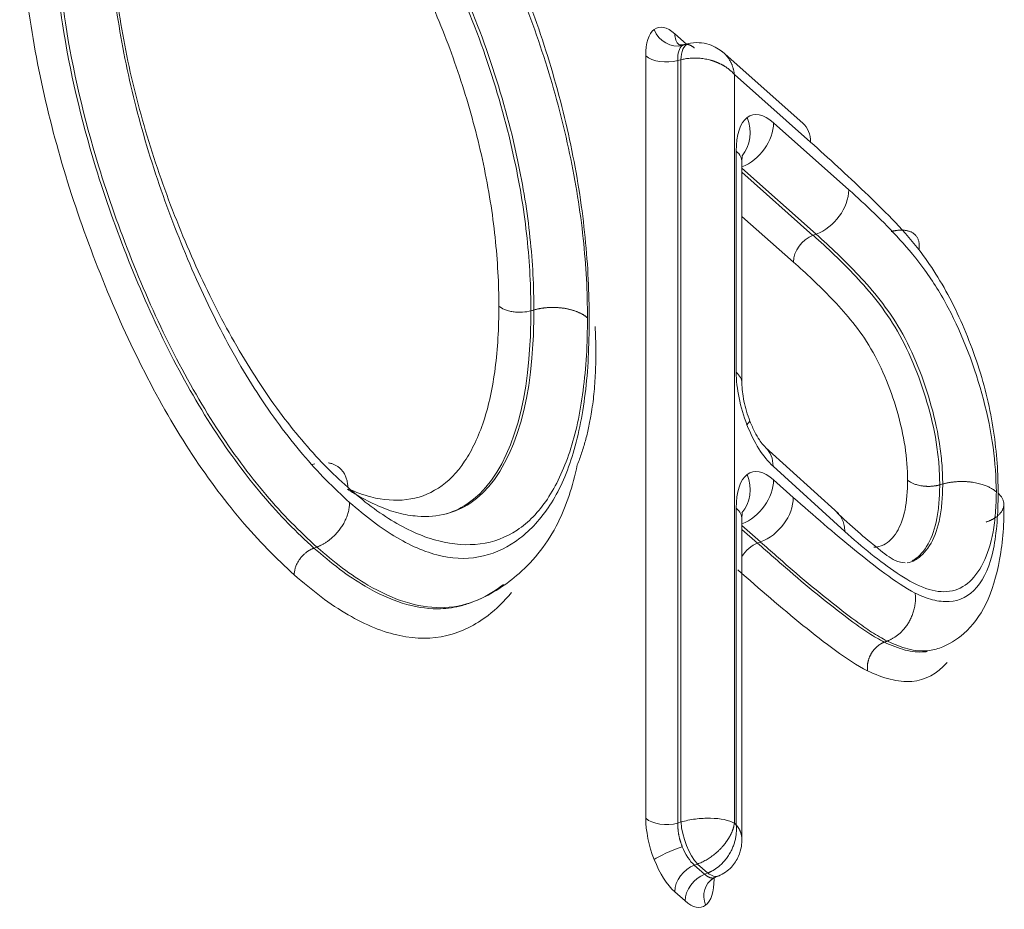
# Model space of a CAD drawing. Units: millimetres. Extents: x 6 to 415, y 5 to 292.
# Drawn here: x 379 to 381, y 250 to 251 of the extents above; entities that cross this region are included whole.
import ezdxf

# ---------------------------------------------------------------- set-up
doc = ezdxf.new("R2010")
doc.units = ezdxf.units.MM
doc.layers.add('1', color=7, linetype='Continuous', true_color=0xffffff)

msp = doc.modelspace()

# ---------------------------------------------------------------- linework, layer by layer
at = {"layer": '1', "color": 155, "linetype": 'Continuous', "lineweight": 13}
for p, q in [((380.1458, 251.0028), (380.1638, 250.9869)), ((380.1674, 250.9877), (380.1589, 250.9857)), ((380.1009, 249.7873), (380.1009, 250.9688)), ((380.3442, 250.8643), (380.2193, 250.9753)), ((380.1554, 250.9626), (380.1506, 250.9615)), ((380.1506, 250.9615), (380.1506, 249.78)), ((380.1555, 249.7816), (380.1555, 250.9626)), ((380.3563, 250.8348), (380.2382, 250.9397)), ((380.2382, 250.9397), (380.2382, 249.7798)), ((380.2988, 250.8649), (380.4154, 250.7613)), ((380.241, 250.4785), (380.241, 250.8212)), ((380.2499, 250.8044), (380.2501, 250.814)), ((380.2499, 250.4614), (380.2499, 250.804)), ((380.3648, 250.6924), (380.2499, 250.7944)), ((380.2499, 250.7882), (380.3599, 250.6905)), ((380.3296, 250.6492), (380.2499, 250.72)), ((380.36, 250.6906), (380.3647, 250.6923)), ((380.2577, 250.3969), (380.2623, 250.4024)), ((380.3993, 250.2594), (380.2865, 250.3619)), ((380.4091, 250.2318), (380.2981, 250.3328)), ((380.2988, 250.3117), (380.3294, 250.2845)), ((380.5609, 250.3053), (380.5563, 250.304)), ((380.241, 249.7773), (380.241, 250.268)), ((380.2499, 250.2512), (380.2501, 250.2608)), ((380.2499, 249.749), (380.2499, 250.2508)), ((380.2788, 250.2155), (380.2499, 250.2412)), ((380.2499, 250.235), (380.2739, 250.2137)), ((379.587, 250.206), (379.5915, 250.2076)), ((380.274, 250.2137), (380.2787, 250.2155)), ((380.1506, 249.78), (380.1555, 249.7816)), ((380.2382, 249.7798), (380.241, 249.7773)), ((380.1812, 249.7165), (380.1762, 249.7149)), ((380.1968, 249.7026), (380.1812, 249.7165)), ((380.1761, 249.7148), (380.1921, 249.7006)), ((380.1922, 249.7007), (380.1969, 249.7026)), ((380.2055, 249.6945), (380.2068, 249.6933)), ((380.2067, 249.695), (380.2138, 249.698)), ((380.2068, 249.6951), (380.2068, 249.6933)), ((380.1618, 249.6593), (380.1458, 249.6735))]:
    msp.add_line(p, q, dxfattribs=at)
for centre, major_axis, ratio, start_param, end_param in [((380.146, 250.9286), (-0.0268, 0.0836), 0.434171, 5.650307, 6.434335), ((380.146, 250.9286), (-0.0268, 0.0836), 0.434171, 0.15115, 0.935179), ((380.1462, 251.0197), (-0.0226, 0.0299), 0.889936, 1.267787, 2.764602), ((380.178, 251.0131), (0.0249, 0.028), 0.725512, 2.456788, 3.120712), ((380.1787, 250.939), (0.0113, -0.0487), 0.424058, 3.219289, 4.11191), ((380.133, 250.9791), (0.0375, 0), 0.533047, 3.682012, 5.200449), ((380.299, 250.7694), (-0.0344, 0.1074), 0.434171, 5.650307, 6.434335), ((380.299, 250.7694), (-0.0344, 0.1074), 0.434171, 0.15115, 0.935179), ((380.2452, 250.8477), (-0.0415, -0.0467), 0.725512, 0.973797, 2.456788), ((380.2043, 250.8562), (-0.0377, 0.0499), 0.889936, 3.340331, 4.409379), ((380.3027, 250.8176), (-0.0415, -0.0468), 0.725003, 2.455972, 3.14077), ((380.1874, 250.804), (-0.0625, 0), 0.533047, 3.141583, 3.682012), ((380.3618, 250.7441), (0.0416, 0.0466), 0.724207, 4.083666, 5.600008), ((380.3618, 250.6595), (0.025, 0.028), 0.726505, 0.943149, 2.458872), ((380.1874, 250.4614), (0.0625, 0), 0.533047, 0.011996, 0.54042), ((380.299, 250.4273), (-0.0342, 0.1072), 0.436437, 0.939071, 1.716824), ((380.299, 250.4273), (-0.0342, 0.1072), 0.436437, 1.716824, 2.494577), ((380.2445, 250.3156), (0.042, 0.0462), 0.718746, 5.606649, 6.274057), ((380.299, 250.2162), (-0.0344, 0.1074), 0.434171, 5.650307, 6.434335), ((380.299, 250.2162), (-0.0344, 0.1074), 0.434171, 0.15115, 0.935179), ((380.2043, 250.303), (-0.0377, 0.0499), 0.889936, 3.335787, 4.409379), ((380.2452, 250.2945), (-0.0415, -0.0467), 0.725512, 0.973797, 2.456788), ((380.2758, 250.2673), (-0.0415, -0.0467), 0.725512, 0.940448, 2.456789), ((380.1874, 250.2508), (0.0625, 0), 0.533047, 6.283176, 6.823605), ((380.2758, 250.1826), (0.0249, 0.028), 0.725512, 0.941833, 1.822458), ((380.133, 249.7976), (-0.0375, 0), 0.533047, 0.54042, 2.058856), ((380.146, 249.7475), (-0.0266, 0.0834), 0.436446, 0.939119, 1.723148), ((380.179, 249.7581), (0.0158, -0.0474), 0.368339, 4.075422, 5.643182), ((380.1462, 249.7336), (-0.0349, -0.0138), 0.136093, 4.331444, 5.82826), ((380.146, 249.7475), (-0.0266, 0.0834), 0.436446, 1.723148, 2.507176), ((380.178, 249.6838), (0.0249, 0.028), 0.725512, 0.941845, 2.456788), ((380.194, 249.6696), (-0.0249, -0.028), 0.725512, 4.083437, 5.598381), ((380.1947, 249.7442), (0.0191, -0.0462), 0.444176, 5.615086, 6.286387), ((380.2258, 249.663), (0.0226, -0.0299), 0.889936, 3.046797, 4.409379), ((380.1617, 249.7335), (-0.0268, 0.0836), 0.434171, 3.292743, 4.076771), ((380.1617, 249.7335), (-0.0268, 0.0836), 0.434171, 2.508714, 3.292743)]:
    msp.add_ellipse(centre, major_axis=major_axis, ratio=ratio, start_param=start_param, end_param=end_param, dxfattribs=at)
for points, knots in [([(380.0134, 250.5599), (380.0131, 250.5806), (380.0128, 250.6012), (380.0109, 250.6434), (380.0092, 250.665), (380.0026, 250.7309), (379.9958, 250.7765), (379.9772, 250.8674), (379.9657, 250.9131), (379.9377, 251.0051), (379.9215, 251.0504), (379.8692, 251.1819), (379.8274, 251.2658), (379.7577, 251.3717), (379.734, 251.4034), (379.6977, 251.446), (379.6854, 251.4593), (379.6607, 251.4842), (379.6483, 251.4958), (379.6358, 251.5073)], [0, 0, 0, 0, 0.0625, 0.0625, 0.125, 0.125, 0.25, 0.25, 0.375, 0.375, 0.5, 0.5, 0.75, 0.75, 0.875, 0.875, 0.9375, 0.9375, 1, 1, 1, 1]), ([(379.6394, 251.4832), (379.6515, 251.4723), (379.6635, 251.4611), (379.6874, 251.436), (379.6992, 251.4227), (379.7347, 251.3804), (379.7578, 251.3483), (379.8021, 251.28), (379.8236, 251.2429), (379.8644, 251.1651), (379.8835, 251.1246), (379.9184, 251.04), (379.9344, 250.9955), (379.962, 250.9064), (379.9736, 250.8619), (379.9924, 250.773), (379.9995, 250.7283), (380.0062, 250.6646), (380.0078, 250.6437), (380.0102, 250.6026), (380.0105, 250.5826), (380.0106, 250.5627)], [0, 0, 0, 0, 0.0625, 0.0625, 0.125, 0.125, 0.25, 0.25, 0.375, 0.375, 0.5, 0.5, 0.625, 0.625, 0.75, 0.75, 0.875, 0.875, 0.9375, 0.9375, 1, 1, 1, 1]), ([(379.5842, 251.4125), (379.5842, 251.4125), (379.5951, 251.4025), (379.6279, 251.3715), (379.6709, 251.3196), (379.7226, 251.2444), (379.7616, 251.1771), (379.8342, 251.0322), (379.8903, 250.8661), (379.913, 250.725), (379.919, 250.6667), (379.9223, 250.6282), (379.9229, 250.5917), (379.9231, 250.5737), (379.9231, 250.5737)], [0, 0, 0, 0, 0.000022, 0.062519, 0.187514, 0.250011, 0.375005, 0.437502, 0.749988, 0.874983, 0.874983, 0.93748, 0.999977, 1, 1, 1, 1]), ([(379.9277, 250.575), (379.9277, 250.575), (379.9275, 250.593), (379.927, 250.6295), (379.9236, 250.668), (379.9176, 250.7264), (379.8949, 250.8675), (379.8388, 251.0338), (379.7662, 251.1786), (379.7272, 251.246), (379.6754, 251.3212), (379.6324, 251.3732), (379.5995, 251.4042), (379.5887, 251.4141), (379.5886, 251.4141)], [0, 0, 0, 0, 0.000027, 0.062524, 0.125021, 0.125021, 0.250014, 0.562498, 0.624995, 0.749988, 0.812485, 0.937478, 0.999975, 1, 1, 1, 1]), ([(379.8733, 250.581), (379.8732, 250.5982), (379.873, 250.6156), (379.8709, 250.6512), (379.8695, 250.6692), (379.8637, 250.7241), (379.8577, 250.762), (379.8412, 250.8393), (379.8311, 250.8777), (379.8072, 250.9539), (379.7934, 250.9922), (379.7628, 251.0654), (379.7463, 251.0999), (379.7115, 251.1657), (379.6933, 251.1971), (379.6547, 251.2562), (379.635, 251.2835), (379.6049, 251.3193), (379.5948, 251.3307), (379.5744, 251.3521), (379.564, 251.3616), (379.5537, 251.3711)], [0, 0, 0, 0, 0.0625, 0.0625, 0.125, 0.125, 0.25, 0.25, 0.375, 0.375, 0.5, 0.5, 0.625, 0.625, 0.75, 0.75, 0.875, 0.875, 0.9375, 0.9375, 1, 1, 1, 1]), ([(379.5565, 250.1645), (379.5426, 250.1774), (379.5287, 250.1904), (379.5011, 250.2185), (379.4874, 250.2337), (379.4467, 250.282), (379.4195, 250.3184), (379.3681, 250.398), (379.3437, 250.4409), (379.2974, 250.5329), (379.2759, 250.5813), (379.2365, 250.6801), (379.2183, 250.7314), (379.1868, 250.8345), (379.1736, 250.886), (379.1521, 250.9891), (379.1441, 251.0405), (379.1363, 251.1152), (379.1343, 251.1396), (379.132, 251.1873), (379.1316, 251.2105), (379.1313, 251.2337)], [0, 0, 0, 0, 0.0625, 0.0625, 0.125, 0.125, 0.25, 0.25, 0.375, 0.375, 0.5, 0.5, 0.625, 0.625, 0.75, 0.75, 0.875, 0.875, 0.9375, 0.9375, 1, 1, 1, 1]), ([(379.181, 251.2265), (379.1813, 251.2044), (379.182, 251.1602), (379.1876, 251.0905), (379.2029, 250.9708), (379.238, 250.8205), (379.2984, 250.6503), (379.3598, 250.5119), (379.4304, 250.3874), (379.4946, 250.3012), (379.5472, 250.2429), (379.5737, 250.2183), (379.5869, 250.206)], [0, 0, 0, 0, 0.062462, 0.124967, 0.187472, 0.374987, 0.499997, 0.625007, 0.750017, 0.875027, 0.937532, 1, 1, 1, 1]), ([(379.5914, 250.2076), (379.5782, 250.22), (379.5516, 250.2446), (379.4991, 250.3028), (379.435, 250.389), (379.3644, 250.5134), (379.303, 250.6518), (379.2426, 250.8219), (379.2075, 250.9722), (379.1922, 251.0919), (379.1866, 251.1616), (379.186, 251.2057), (379.1856, 251.2279)], [0, 0, 0, 0, 0.062464, 0.12497, 0.249981, 0.374993, 0.500004, 0.625016, 0.812533, 0.875039, 0.937545, 1, 1, 1, 1]), ([(379.2685, 251.2159), (379.2688, 251.1954), (379.2691, 251.1749), (379.2711, 251.133), (379.2729, 251.1115), (379.2797, 251.0458), (379.2866, 251.0011), (379.3053, 250.9112), (379.317, 250.8658), (379.3449, 250.7743), (379.3607, 250.73), (379.3953, 250.6433), (379.4142, 250.6007), (379.4548, 250.5197), (379.4763, 250.482), (379.5214, 250.4121), (379.5454, 250.3801), (379.5813, 250.3375), (379.5934, 250.3241), (379.6177, 250.2995), (379.63, 250.2881), (379.6422, 250.2767)], [0, 0, 0, 0, 0.0625, 0.0625, 0.125, 0.125, 0.25, 0.25, 0.375, 0.375, 0.5, 0.5, 0.625, 0.625, 0.75, 0.75, 0.875, 0.875, 0.9375, 0.9375, 1, 1, 1, 1]), ([(379.6393, 250.3002), (379.6273, 250.3112), (379.6153, 250.3223), (379.5915, 250.3467), (379.5797, 250.3598), (379.5448, 250.4012), (379.5221, 250.4317), (379.4778, 250.4998), (379.4564, 250.5369), (379.4167, 250.6143), (379.3982, 250.655), (379.3635, 250.7398), (379.3475, 250.7838), (379.32, 250.8716), (379.3084, 250.9158), (379.2895, 251.0047), (379.2826, 251.0484), (379.2758, 251.1116), (379.2741, 251.1324), (379.272, 251.1732), (379.2717, 251.1932), (379.2714, 251.2132)], [0, 0, 0, 0, 0.0625, 0.0625, 0.125, 0.125, 0.25, 0.25, 0.375, 0.375, 0.5, 0.5, 0.625, 0.625, 0.75, 0.75, 0.875, 0.875, 0.9375, 0.9375, 1, 1, 1, 1]), ([(380.1612, 250.9862), (380.1576, 250.9859), (380.1539, 250.9855), (380.1519, 250.9862), (380.1525, 250.9855), (380.1531, 250.9851)], [0, 0, 0, 0, 0.508052, 0.755672, 1, 1, 1, 1]), ([(380.1763, 250.9809), (380.176, 250.9811), (380.1753, 250.9817), (380.1744, 250.9824), (380.1734, 250.9831), (380.1724, 250.9837), (380.1715, 250.9842), (380.1706, 250.9847), (380.1696, 250.9851), (380.1687, 250.9855), (380.1678, 250.9858), (380.167, 250.9861), (380.1661, 250.9863), (380.1653, 250.9864), (380.1645, 250.9865), (380.1637, 250.9865), (380.1629, 250.9865), (380.1621, 250.9864), (380.1614, 250.9863), (380.1607, 250.9861), (380.16, 250.9859), (380.1593, 250.9856), (380.1587, 250.9853), (380.158, 250.9849), (380.1576, 250.9846), (380.1574, 250.9845)], [0, 0, 0, 0, 0.04586, 0.091499, 0.136917, 0.182116, 0.227096, 0.271857, 0.3164, 0.360726, 0.404835, 0.448728, 0.492406, 0.535869, 0.579119, 0.622155, 0.664978, 0.707589, 0.74999, 0.79218, 0.83416, 0.875932, 0.917495, 0.958851, 1, 1, 1, 1]), ([(380.2206, 250.9741), (380.2177, 250.9766), (380.2109, 250.9813), (380.1985, 250.9871), (380.1828, 250.9899), (380.1718, 250.9887), (380.1658, 250.9872)], [0, 0, 0, 0, 0.197978, 0.425212, 0.693675, 1, 1, 1, 1]), ([(380.2382, 250.9397), (380.2378, 250.9401), (380.2372, 250.9409), (380.2362, 250.942), (380.2351, 250.9431), (380.234, 250.9442), (380.2329, 250.9452), (380.2318, 250.9462), (380.2307, 250.9471), (380.2295, 250.9481), (380.2283, 250.949), (380.2272, 250.9498), (380.226, 250.9507), (380.2248, 250.9515), (380.2236, 250.9522), (380.2224, 250.953), (380.2212, 250.9537), (380.22, 250.9544), (380.2188, 250.955), (380.2176, 250.9556), (380.2164, 250.9562), (380.2153, 250.9568), (380.2141, 250.9573), (380.2129, 250.9578), (380.2118, 250.9583), (380.2107, 250.9588), (380.2096, 250.9592), (380.2085, 250.9596), (380.2074, 250.96), (380.2064, 250.9604), (380.2053, 250.9607), (380.2043, 250.961), (380.2033, 250.9614), (380.2023, 250.9616), (380.2004, 250.9622), (380.1974, 250.963), (380.1933, 250.9638), (380.1892, 250.9644), (380.1852, 250.9649), (380.1812, 250.9652), (380.1772, 250.9653), (380.1733, 250.9652), (380.1695, 250.965), (380.1658, 250.9646), (380.1622, 250.9641), (380.1587, 250.9634), (380.1565, 250.9629), (380.1554, 250.9626)], [0, 0, 0, 0, 0.02004, 0.039779, 0.059219, 0.078359, 0.097199, 0.115739, 0.13398, 0.151921, 0.169561, 0.186903, 0.203944, 0.220686, 0.237128, 0.25327, 0.269113, 0.284656, 0.299899, 0.314843, 0.329488, 0.343833, 0.357878, 0.371624, 0.385071, 0.398219, 0.411067, 0.423616, 0.435866, 0.447816, 0.459468, 0.470821, 0.481874, 0.492629, 0.503086, 0.546965, 0.59038, 0.633334, 0.675833, 0.71788, 0.75948, 0.80064, 0.841362, 0.881654, 0.921521, 0.960967, 1, 1, 1, 1]), ([(380.5239, 250.6684), (380.4966, 250.7032), (380.4684, 250.7304), (380.4124, 250.7842), (380.3843, 250.8098), (380.3563, 250.8348)], [0, 0, 0, 0, 0.5, 0.5, 1, 1, 1, 1]), ([(380.4154, 250.7613), (380.4419, 250.7376), (380.4684, 250.7126), (380.5078, 250.6693), (380.5207, 250.6538), (380.5458, 250.6191), (380.5581, 250.5996), (380.5922, 250.5351), (380.6108, 250.4857), (380.6304, 250.4114), (380.6356, 250.3862), (380.6422, 250.3383), (380.6433, 250.3155), (380.6439, 250.293)], [0, 0, 0, 0, 0.25, 0.25, 0.375, 0.375, 0.5, 0.5, 0.75, 0.75, 0.875, 0.875, 1, 1, 1, 1]), ([(380.5609, 250.3053), (380.5609, 250.3053), (380.5607, 250.3147), (380.5602, 250.3334), (380.5559, 250.3736), (380.5444, 250.4261), (380.5235, 250.4883), (380.4961, 250.5456), (380.464, 250.5917), (380.4201, 250.6415), (380.3867, 250.6725), (380.3646, 250.6923)], [0, 0, 0, 0, 0.000184, 0.062673, 0.125162, 0.250141, 0.375119, 0.500097, 0.625075, 0.750053, 1, 1, 1, 1]), ([(380.481, 250.6964), (380.4815, 250.6965), (380.4824, 250.6968), (380.4839, 250.6971), (380.4855, 250.6975), (380.4871, 250.6978), (380.4888, 250.6981), (380.4905, 250.6983), (380.4923, 250.6985), (380.4941, 250.6986), (380.496, 250.6987), (380.498, 250.6987), (380.4999, 250.6986), (380.5019, 250.6984), (380.5039, 250.6982), (380.5059, 250.6978), (380.5079, 250.6972), (380.5099, 250.6966), (380.5118, 250.6958), (380.5136, 250.6948), (380.5153, 250.6937), (380.517, 250.6924), (380.5185, 250.691), (380.5199, 250.6894), (380.5211, 250.6876), (380.5222, 250.6857), (380.5231, 250.6836), (380.5237, 250.6814), (380.5242, 250.679), (380.5245, 250.6765), (380.5245, 250.6739), (380.5243, 250.6712), (380.5241, 250.6694), (380.5239, 250.6684)], [0, 0, 0, 0, 0.017434, 0.035856, 0.055289, 0.075753, 0.097268, 0.119852, 0.143522, 0.168294, 0.194178, 0.221185, 0.249318, 0.278579, 0.308963, 0.340459, 0.373051, 0.406714, 0.441419, 0.477124, 0.513783, 0.551338, 0.589727, 0.628874, 0.6687, 0.709115, 0.750024, 0.791327, 0.832919, 0.874692, 0.916535, 0.958341, 1, 1, 1, 1]), ([(380.3601, 250.6906), (380.3822, 250.6709), (380.4156, 250.6399), (380.4595, 250.59), (380.4915, 250.544), (380.5189, 250.4867), (380.5398, 250.4246), (380.5513, 250.3722), (380.5556, 250.3321), (380.556, 250.3133), (380.5563, 250.304), (380.5563, 250.304)], [0, 0, 0, 0, 0.24996, 0.37494, 0.49992, 0.6249, 0.74988, 0.874859, 0.937349, 0.999839, 1, 1, 1, 1]), ([(380.6467, 250.2909), (380.6465, 250.3063), (380.6462, 250.3217), (380.6439, 250.3538), (380.6421, 250.3702), (380.6347, 250.4209), (380.6265, 250.4555), (380.6038, 250.5241), (380.5902, 250.5572), (380.5671, 250.6026), (380.5588, 250.6171), (380.5417, 250.6442), (380.5329, 250.6564), (380.5239, 250.6684)], [0, 0, 0, 0, 0.125, 0.125, 0.25, 0.25, 0.5, 0.5, 0.75, 0.75, 0.875, 0.875, 1, 1, 1, 1]), ([(380.5065, 250.3113), (380.5061, 250.3281), (380.5052, 250.3453), (380.4997, 250.3812), (380.4955, 250.3996), (380.4795, 250.455), (380.4645, 250.4911), (380.4283, 250.5499), (380.4085, 250.572), (380.3691, 250.6133), (380.3493, 250.6316), (380.3296, 250.6492)], [0, 0, 0, 0, 0.125, 0.125, 0.25, 0.25, 0.5, 0.5, 0.75, 0.75, 1, 1, 1, 1]), ([(379.6406, 250.2979), (379.6522, 250.2926), (379.6637, 250.2883), (379.6943, 250.2802), (379.7129, 250.279), (379.748, 250.2832), (379.7645, 250.2892), (379.795, 250.3088), (379.8086, 250.3229), (379.8321, 250.358), (379.8419, 250.3789), (379.858, 250.4274), (379.8639, 250.4551), (379.8696, 250.4998), (379.871, 250.5153), (379.873, 250.5472), (379.8732, 250.5641), (379.8733, 250.581)], [0, 0, 0, 0, 0.088579, 0.088579, 0.240483, 0.240483, 0.392386, 0.392386, 0.54429, 0.54429, 0.696193, 0.696193, 0.848097, 0.848097, 0.924048, 0.924048, 1, 1, 1, 1]), ([(379.9231, 250.5737), (379.9231, 250.5736), (379.9229, 250.5558), (379.9201, 250.4138), (379.88, 250.3107), (379.8124, 250.2666), (379.8001, 250.2612), (379.7872, 250.2579)], [0, 0, 0, 0, 0.000038, 0.106003, 0.847762, 0.847762, 1, 1, 1, 1]), ([(379.7923, 250.2592), (379.805, 250.2626), (379.8171, 250.2679), (379.8846, 250.3119), (379.9248, 250.4151), (379.9275, 250.5571), (379.9277, 250.575), (379.9277, 250.575)], [0, 0, 0, 0, 0.15037, 0.15037, 0.893757, 0.999955, 1, 1, 1, 1]), ([(379.8733, 250.581), (379.8755, 250.5791), (379.8786, 250.5772), (379.8842, 250.5748), (379.8863, 250.5741), (379.8907, 250.573), (379.893, 250.5725), (379.8978, 250.5718), (379.9003, 250.5715), (379.9052, 250.5713), (379.9077, 250.5714), (379.9148, 250.5718), (379.9193, 250.5726), (379.9231, 250.5736)], [0, 0, 0, 0, 0.25, 0.25, 0.375, 0.375, 0.5, 0.5, 0.625, 0.625, 0.75, 0.75, 1, 1, 1, 1]), ([(379.9277, 250.575), (379.9282, 250.5751), (379.9294, 250.5754), (379.9311, 250.5759), (379.9329, 250.5763), (379.9347, 250.5767), (379.9365, 250.577), (379.9384, 250.5774), (379.9403, 250.5777), (379.9423, 250.5779), (379.9443, 250.5782), (379.9463, 250.5784), (379.9484, 250.5785), (379.9504, 250.5787), (379.9525, 250.5788), (379.9546, 250.5788), (379.9567, 250.5789), (379.9589, 250.5789), (379.961, 250.5788), (379.9632, 250.5787), (379.9653, 250.5786), (379.9674, 250.5784), (379.9696, 250.5782), (379.9717, 250.578), (379.9738, 250.5777), (379.9759, 250.5773), (379.9779, 250.577), (379.9799, 250.5766), (379.9819, 250.5761), (379.9839, 250.5757), (379.9858, 250.5751), (379.9877, 250.5746), (379.9895, 250.574), (379.9913, 250.5734), (379.9931, 250.5728), (379.9948, 250.5721), (379.9964, 250.5714), (379.998, 250.5707), (379.9995, 250.57), (380.001, 250.5693), (380.0024, 250.5685), (380.0038, 250.5677), (380.005, 250.5669), (380.0063, 250.5661), (380.0074, 250.5652), (380.0086, 250.5644), (380.0096, 250.5635), (380.0103, 250.563), (380.0106, 250.5627)], [0, 0, 0, 0, 0.019857, 0.039944, 0.060256, 0.080785, 0.101526, 0.122471, 0.143613, 0.164944, 0.186454, 0.208135, 0.229976, 0.251967, 0.274097, 0.296356, 0.318731, 0.34121, 0.363781, 0.386431, 0.409147, 0.431915, 0.454723, 0.477556, 0.500402, 0.523246, 0.546074, 0.568873, 0.591629, 0.614329, 0.63696, 0.659508, 0.681962, 0.704308, 0.726534, 0.74863, 0.770584, 0.792384, 0.814022, 0.835487, 0.85677, 0.877863, 0.898756, 0.919444, 0.939918, 0.960173, 0.980202, 1, 1, 1, 1]), ([(380.0106, 250.5627), (380.0105, 250.5429), (380.0102, 250.5232), (380.0078, 250.4858), (380.0061, 250.4676), (379.9993, 250.4149), (379.9924, 250.3833), (379.9738, 250.3273), (379.9621, 250.3024), (379.9349, 250.2616), (379.9193, 250.2455), (379.8842, 250.2224), (379.865, 250.2152), (379.8243, 250.2099), (379.8027, 250.2112), (379.7577, 250.2228), (379.7347, 250.2328), (379.6994, 250.2536), (379.6876, 250.2615), (379.6636, 250.2794), (379.6514, 250.2897), (379.6393, 250.3002)], [0, 0, 0, 0, 0.0625, 0.0625, 0.125, 0.125, 0.25, 0.25, 0.375, 0.375, 0.5, 0.5, 0.625, 0.625, 0.75, 0.75, 0.875, 0.875, 0.9375, 0.9375, 1, 1, 1, 1]), ([(379.6422, 250.2767), (379.6545, 250.2663), (379.6668, 250.2558), (379.6913, 250.2373), (379.7034, 250.2293), (379.7397, 250.208), (379.7632, 250.1983), (379.8079, 250.1888), (379.8293, 250.1889), (379.8699, 250.1987), (379.8885, 250.208), (379.9228, 250.2343), (379.9386, 250.2512), (379.9662, 250.2935), (379.9777, 250.3186), (379.996, 250.3767), (380.0027, 250.4101), (380.0093, 250.4634), (380.0109, 250.4818), (380.0128, 250.5201), (380.0131, 250.54), (380.0134, 250.5599)], [0, 0, 0, 0, 0.0625, 0.0625, 0.125, 0.125, 0.25, 0.25, 0.375, 0.375, 0.5, 0.5, 0.625, 0.625, 0.75, 0.75, 0.875, 0.875, 0.9375, 0.9375, 1, 1, 1, 1]), ([(380.2623, 250.4024), (380.2603, 250.4076), (380.2567, 250.418), (380.2528, 250.4337), (380.2504, 250.4485), (380.2499, 250.4575), (380.2499, 250.4618)], [0, 0, 0, 0, 0.255935, 0.507185, 0.754861, 1, 1, 1, 1]), ([(380.2866, 250.3618), (380.2854, 250.3629), (380.2825, 250.366), (380.2766, 250.3738), (380.2694, 250.386), (380.2647, 250.3963), (380.2623, 250.4024)], [0, 0, 0, 0, 0.196739, 0.426569, 0.693122, 1, 1, 1, 1]), ([(379.6095, 250.338), (379.6097, 250.338), (379.6106, 250.3378), (379.6123, 250.3375), (379.6145, 250.3369), (379.6167, 250.3361), (379.6189, 250.3352), (379.621, 250.3341), (379.6232, 250.3329), (379.6253, 250.3314), (379.6273, 250.3298), (379.6292, 250.328), (379.631, 250.3259), (379.6326, 250.3237), (379.6342, 250.3213), (379.6355, 250.3187), (379.6367, 250.3159), (379.6376, 250.313), (379.6384, 250.31), (379.6389, 250.3068), (379.6393, 250.3035), (379.6393, 250.3013), (379.6393, 250.3002)], [0, 0, 0, 0, 0.010313, 0.051658, 0.094564, 0.139009, 0.184963, 0.232385, 0.28122, 0.331404, 0.382861, 0.435501, 0.489224, 0.543917, 0.599457, 0.655711, 0.712538, 0.76979, 0.827317, 0.884964, 0.942575, 1, 1, 1, 1]), ([(379.8391, 250.125), (379.8632, 250.1351), (379.9106, 250.1658), (379.9658, 250.2342), (379.9877, 250.3014), (379.9949, 250.3349)], [0, 0, 0, 0, 0.319132, 0.697758, 1, 1, 1, 1]), ([(380.454, 250.2072), (380.4594, 250.2074), (380.4646, 250.2086), (380.4773, 250.215), (380.4841, 250.2219), (380.4952, 250.24), (380.4996, 250.2517), (380.5053, 250.2787), (380.5061, 250.2948), (380.5065, 250.3113)], [0, 0, 0, 0, 0.170813, 0.170813, 0.447208, 0.447208, 0.723604, 0.723604, 1, 1, 1, 1]), ([(380.5563, 250.304), (380.5558, 250.3038), (380.5549, 250.3036), (380.5535, 250.3032), (380.5521, 250.3029), (380.5506, 250.3026), (380.549, 250.3024), (380.5475, 250.3022), (380.5458, 250.302), (380.5442, 250.3018), (380.5425, 250.3017), (380.5408, 250.3016), (380.5391, 250.3016), (380.5373, 250.3016), (380.5356, 250.3017), (380.5338, 250.3018), (380.5321, 250.3019), (380.5304, 250.3021), (380.5267, 250.3026), (380.5218, 250.3037), (380.5163, 250.3055), (380.5123, 250.3074), (380.5096, 250.309), (380.5078, 250.3103), (380.5069, 250.311), (380.5065, 250.3113)], [0, 0, 0, 0, 0.02665, 0.053743, 0.081266, 0.109205, 0.137544, 0.166265, 0.195348, 0.224771, 0.25451, 0.284539, 0.314831, 0.345357, 0.376087, 0.406989, 0.43803, 0.469177, 0.500394, 0.634634, 0.747993, 0.84018, 0.912052, 0.964904, 1, 1, 1, 1]), ([(379.6392, 250.2971), (379.6442, 250.2938), (379.66, 250.284), (379.6862, 250.2707), (379.7176, 250.2594), (379.7536, 250.2536), (379.7781, 250.2555), (379.7923, 250.2592)], [0, 0, 0, 0, 0.090927, 0.289239, 0.487551, 0.685862, 1, 1, 1, 1]), ([(380.5563, 250.304), (380.556, 250.2948), (380.5554, 250.2766), (380.5513, 250.2428), (380.5394, 250.2102), (380.524, 250.1923), (380.5144, 250.1867), (380.5134, 250.1862)], [0, 0, 0, 0, 0.160453, 0.320509, 0.64062, 0.960732, 1, 1, 1, 1]), ([(380.5179, 250.1873), (380.519, 250.1879), (380.5286, 250.1935), (380.544, 250.2114), (380.5559, 250.2441), (380.5601, 250.2779), (380.5607, 250.2961), (380.5609, 250.3053)], [0, 0, 0, 0, 0.039435, 0.359472, 0.679508, 0.839526, 1, 1, 1, 1]), ([(380.5609, 250.3053), (380.5615, 250.3054), (380.5627, 250.3058), (380.5646, 250.3062), (380.5665, 250.3067), (380.5685, 250.3071), (380.5705, 250.3075), (380.5726, 250.3078), (380.5747, 250.3081), (380.5768, 250.3084), (380.579, 250.3086), (380.5813, 250.3088), (380.5835, 250.309), (380.5858, 250.3091), (380.5881, 250.3091), (380.5905, 250.3092), (380.5928, 250.3091), (380.5952, 250.3091), (380.5976, 250.3089), (380.5999, 250.3088), (380.6023, 250.3085), (380.6046, 250.3083), (380.6093, 250.3076), (380.6158, 250.3064), (380.6234, 250.3042), (380.6295, 250.3019), (380.6342, 250.2997), (380.6379, 250.2976), (380.6405, 250.2958), (380.6424, 250.2943), (380.6434, 250.2934), (380.6439, 250.293)], [0, 0, 0, 0, 0.021395, 0.043091, 0.065082, 0.087362, 0.109922, 0.132755, 0.155852, 0.179204, 0.202798, 0.226624, 0.25067, 0.274921, 0.299364, 0.323985, 0.348767, 0.373695, 0.398752, 0.42392, 0.449182, 0.474519, 0.499914, 0.601844, 0.6924, 0.771206, 0.838373, 0.8943, 0.939521, 0.974588, 1, 1, 1, 1]), ([(380.3294, 250.2845), (380.361, 250.2565), (380.3925, 250.2291), (380.4556, 250.1779), (380.4872, 250.1529), (380.5181, 250.1362)], [0, 0, 0, 0, 0.49988, 0.49988, 1, 1, 1, 1]), ([(380.6439, 250.293), (380.6436, 250.282), (380.6433, 250.2711), (380.6417, 250.2501), (380.6405, 250.2402), (380.6354, 250.2124), (380.6303, 250.1964), (380.6168, 250.1694), (380.6086, 250.1589), (380.5898, 250.1437), (380.5788, 250.1394), (380.5555, 250.1377), (380.543, 250.14), (380.5169, 250.1505), (380.5035, 250.1585), (380.4634, 250.185), (380.4362, 250.2077), (380.4091, 250.2318)], [0, 0, 0, 0, 0.0625, 0.0625, 0.125, 0.125, 0.25, 0.25, 0.375, 0.375, 0.5, 0.5, 0.625, 0.625, 0.75, 0.75, 1, 1, 1, 1]), ([(380.5181, 250.1362), (380.5273, 250.1321), (380.5364, 250.1282), (380.554, 250.1237), (380.5626, 250.1227), (380.5874, 250.1239), (380.6018, 250.1315), (380.6255, 250.1592), (380.6341, 250.1797), (380.642, 250.2174), (380.6437, 250.2315), (380.6462, 250.2602), (380.6465, 250.2754), (380.6467, 250.2909)], [0, 0, 0, 0, 0.125, 0.125, 0.25, 0.25, 0.5, 0.5, 0.75, 0.75, 0.875, 0.875, 1, 1, 1, 1]), ([(380.628, 250.2462), (380.6285, 250.2464), (380.6294, 250.2467), (380.6309, 250.2473), (380.6324, 250.2479), (380.6339, 250.2486), (380.6354, 250.2493), (380.637, 250.2501), (380.6386, 250.251), (380.6402, 250.2519), (380.6418, 250.2529), (380.6434, 250.254), (380.645, 250.2552), (380.6465, 250.2565), (380.6479, 250.2578), (380.6493, 250.2592), (380.6506, 250.2607), (380.6518, 250.2623), (380.6528, 250.264), (380.6537, 250.2657), (380.6545, 250.2675), (380.655, 250.2694), (380.6554, 250.2713), (380.6556, 250.2732), (380.6555, 250.2752), (380.6553, 250.2773), (380.6547, 250.2793), (380.654, 250.2813), (380.653, 250.2833), (380.6517, 250.2853), (380.6503, 250.2872), (380.6486, 250.2891), (380.6473, 250.2903), (380.6467, 250.2909)], [0, 0, 0, 0, 0.018026, 0.037014, 0.056984, 0.077956, 0.099948, 0.122977, 0.147059, 0.172207, 0.19843, 0.225736, 0.254128, 0.283604, 0.314158, 0.345776, 0.378442, 0.412128, 0.446803, 0.482427, 0.51895, 0.556318, 0.594465, 0.63332, 0.672803, 0.712828, 0.753304, 0.794133, 0.835215, 0.876447, 0.917724, 0.958942, 1, 1, 1, 1]), ([(379.5914, 250.2076), (379.5919, 250.2078), (379.5929, 250.2082), (379.5944, 250.2088), (379.596, 250.2095), (379.5976, 250.2103), (379.5993, 250.2112), (379.6011, 250.2121), (379.603, 250.2132), (379.6049, 250.2144), (379.6069, 250.2157), (379.609, 250.2172), (379.6111, 250.2188), (379.6132, 250.2205), (379.6154, 250.2223), (379.6176, 250.2244), (379.6198, 250.2265), (379.622, 250.2289), (379.6241, 250.2313), (379.6262, 250.234), (379.6283, 250.2368), (379.6303, 250.2397), (379.6322, 250.2427), (379.634, 250.2459), (379.6356, 250.2492), (379.6371, 250.2525), (379.6384, 250.256), (379.6396, 250.2594), (379.6405, 250.2629), (379.6413, 250.2664), (379.6418, 250.2699), (379.6422, 250.2733), (379.6422, 250.2756), (379.6422, 250.2767)], [0, 0, 0, 0, 0.017538, 0.036059, 0.055586, 0.076139, 0.097738, 0.1204, 0.144142, 0.168979, 0.194923, 0.221982, 0.250161, 0.279459, 0.309873, 0.34139, 0.373995, 0.407663, 0.442362, 0.478053, 0.514688, 0.55221, 0.590556, 0.629652, 0.669418, 0.709764, 0.750598, 0.791817, 0.83332, 0.874998, 0.916742, 0.958445, 1, 1, 1, 1]), ([(380.556, 250.0509), (380.5701, 250.0564), (380.598, 250.0732), (380.6313, 250.118), (380.6518, 250.1888), (380.6562, 250.245), (380.6556, 250.2766)], [0, 0, 0, 0, 0.196866, 0.437339, 0.708649, 1, 1, 1, 1]), ([(380.5029, 250.1832), (380.498, 250.1832), (380.4852, 250.186), (380.4504, 250.2132), (380.4188, 250.2397), (380.3951, 250.2631)], [0, 0, 0, 0, 0.173893, 0.432419, 1, 1, 1, 1]), ([(380.3974, 250.2611), (380.3987, 250.2599), (380.3999, 250.2586), (380.4029, 250.2549), (380.4044, 250.2523), (380.4068, 250.2467), (380.4077, 250.2438), (380.4089, 250.2379), (380.4091, 250.2348), (380.4091, 250.2318)], [0, 0, 0, 0, 0.166054, 0.166054, 0.444036, 0.444036, 0.722018, 0.722018, 1, 1, 1, 1]), ([(379.5869, 250.206), (379.5866, 250.2058), (379.5858, 250.2055), (379.5846, 250.205), (379.5834, 250.2045), (379.582, 250.2038), (379.5806, 250.203), (379.5791, 250.2021), (379.5776, 250.2011), (379.576, 250.2), (379.5743, 250.1987), (379.5727, 250.1973), (379.571, 250.1958), (379.5693, 250.194), (379.5676, 250.1922), (379.5659, 250.1901), (379.5643, 250.1879), (379.5628, 250.1856), (379.5614, 250.1832), (379.5602, 250.1806), (379.5591, 250.178), (379.5581, 250.1753), (379.5574, 250.1726), (379.5569, 250.1698), (379.5565, 250.1672), (379.5565, 250.1654), (379.5565, 250.1645)], [0, 0, 0, 0, 0.022668, 0.046998, 0.073036, 0.100826, 0.130407, 0.161815, 0.195079, 0.230217, 0.26724, 0.306142, 0.346906, 0.389494, 0.433849, 0.479892, 0.527522, 0.576613, 0.627017, 0.67856, 0.731052, 0.784282, 0.838025, 0.89205, 0.94612, 1, 1, 1, 1]), ([(379.587, 250.206), (379.6002, 250.1947), (379.6268, 250.1722), (379.6926, 250.1283), (379.7561, 250.1078), (379.8014, 250.1133), (379.8123, 250.116)], [0, 0, 0, 0, 0.166528, 0.333203, 0.833227, 1, 1, 1, 1]), ([(379.8359, 250.1237), (379.8192, 250.1172), (379.7682, 250.1071), (379.697, 250.1299), (379.6313, 250.1738), (379.6047, 250.1964), (379.5914, 250.2076)], [0, 0, 0, 0, 0.24224, 0.696988, 0.84857, 1, 1, 1, 1]), ([(380.2741, 250.2138), (380.2906, 250.1992), (380.3398, 250.1556), (380.3973, 250.1089), (380.4463, 250.0735), (380.4624, 250.0645), (380.4704, 250.0602)], [0, 0, 0, 0, 0.250032, 0.750097, 0.875113, 1, 1, 1, 1]), ([(380.4748, 250.0619), (380.4668, 250.0662), (380.4508, 250.0752), (380.4018, 250.1106), (380.3443, 250.1573), (380.295, 250.2009), (380.2786, 250.2154)], [0, 0, 0, 0, 0.12487, 0.249889, 0.749963, 1, 1, 1, 1]), ([(379.893, 250.1372), (379.8817, 250.1234), (379.8695, 250.1116), (379.8372, 250.0867), (379.8157, 250.076), (379.7699, 250.065), (379.7456, 250.0649), (379.6943, 250.0757), (379.6673, 250.0868), (379.626, 250.1108), (379.6122, 250.1199), (379.5844, 250.1409), (379.5704, 250.1527), (379.5565, 250.1645)], [0, 0, 0, 0, 0.141308, 0.141308, 0.355981, 0.355981, 0.570654, 0.570654, 0.785327, 0.785327, 0.892664, 0.892664, 1, 1, 1, 1]), ([(380.4444, 250.0156), (380.428, 250.0245), (380.4114, 250.035), (380.378, 250.0594), (380.3612, 250.0727), (380.3109, 250.1134), (380.2772, 250.1426), (380.2436, 250.1723)], [0, 0, 0, 0, 0.250002, 0.250002, 0.500003, 0.500003, 1, 1, 1, 1]), ([(379.8804, 250.1496), (379.8795, 250.1489), (379.8655, 250.138), (379.8506, 250.1294), (379.8359, 250.1237)], [0, 0, 0, 0, 0.065282, 1, 1, 1, 1]), ([(380.4748, 250.0619), (380.4753, 250.0621), (380.4764, 250.0625), (380.4779, 250.0631), (380.4795, 250.0639), (380.4812, 250.0647), (380.4829, 250.0657), (380.4847, 250.0667), (380.4865, 250.0679), (380.4884, 250.0692), (380.4903, 250.0706), (380.4923, 250.0722), (380.4943, 250.0739), (380.4963, 250.0758), (380.4983, 250.0778), (380.5003, 250.08), (380.5022, 250.0823), (380.5042, 250.0848), (380.5061, 250.0875), (380.5079, 250.0903), (380.5096, 250.0933), (380.5112, 250.0965), (380.5127, 250.0998), (380.5141, 250.1032), (380.5153, 250.1067), (380.5163, 250.1103), (380.5172, 250.1139), (380.5179, 250.1177), (380.5183, 250.1214), (380.5186, 250.1251), (380.5187, 250.1289), (380.5185, 250.1326), (380.5183, 250.135), (380.5181, 250.1362)], [0, 0, 0, 0, 0.018398, 0.037742, 0.058049, 0.07934, 0.101632, 0.124941, 0.149281, 0.174665, 0.201101, 0.228595, 0.257148, 0.286758, 0.317417, 0.349112, 0.381822, 0.415521, 0.450176, 0.485747, 0.522184, 0.559432, 0.597427, 0.636097, 0.675364, 0.715145, 0.755349, 0.795882, 0.836645, 0.877539, 0.918463, 0.959316, 1, 1, 1, 1]), ([(380.4444, 250.0156), (380.4444, 250.0161), (380.4443, 250.0169), (380.4442, 250.0183), (380.4441, 250.0196), (380.4441, 250.021), (380.4441, 250.0223), (380.4442, 250.0237), (380.4444, 250.025), (380.4445, 250.0264), (380.4447, 250.0277), (380.445, 250.0291), (380.4453, 250.0304), (380.4457, 250.0317), (380.446, 250.033), (380.4464, 250.0343), (380.4469, 250.0356), (380.4474, 250.0368), (380.4479, 250.038), (380.4484, 250.0392), (380.449, 250.0403), (380.4496, 250.0414), (380.4502, 250.0425), (380.4508, 250.0435), (380.4515, 250.0446), (380.4521, 250.0455), (380.4528, 250.0465), (380.4535, 250.0474), (380.4542, 250.0482), (380.4549, 250.0491), (380.4556, 250.0499), (380.4563, 250.0506), (380.457, 250.0514), (380.4577, 250.052), (380.4584, 250.0527), (380.4591, 250.0533), (380.4598, 250.0539), (380.4605, 250.0545), (380.4612, 250.055), (380.4618, 250.0555), (380.4625, 250.056), (380.4631, 250.0564), (380.4638, 250.0568), (380.4644, 250.0572), (380.465, 250.0576), (380.4656, 250.058), (380.4662, 250.0583), (380.4668, 250.0586), (380.4673, 250.0589), (380.4679, 250.0591), (380.4684, 250.0594), (380.4689, 250.0596), (380.4694, 250.0598), (380.4699, 250.06), (380.4702, 250.0601), (380.4704, 250.0602)], [0, 0, 0, 0, 0.024648, 0.049358, 0.074107, 0.098873, 0.123633, 0.148363, 0.173042, 0.197645, 0.222152, 0.246539, 0.270785, 0.294869, 0.318769, 0.342467, 0.365943, 0.389179, 0.412157, 0.434862, 0.457278, 0.47939, 0.501186, 0.522654, 0.543781, 0.564559, 0.584978, 0.605031, 0.624709, 0.644008, 0.662921, 0.681446, 0.699578, 0.717315, 0.734654, 0.751596, 0.768139, 0.784284, 0.800032, 0.815383, 0.830339, 0.844902, 0.859076, 0.872862, 0.886264, 0.899286, 0.91193, 0.924201, 0.936103, 0.94764, 0.958817, 0.969636, 0.980104, 0.990223, 1, 1, 1, 1]), ([(380.4704, 250.0602), (380.4813, 250.0553), (380.503, 250.0462), (380.5247, 250.0443), (380.5357, 250.0455), (380.537, 250.0457)], [0, 0, 0, 0, 0.467261, 0.93505, 1, 1, 1, 1]), ([(380.5584, 250.052), (380.5518, 250.0493), (380.5354, 250.0454), (380.5074, 250.0479), (380.4858, 250.057), (380.4749, 250.0619)], [0, 0, 0, 0, 0.274088, 0.63728, 1, 1, 1, 1]), ([(380.5676, 250.0286), (380.5524, 250.0111), (380.5337, 250.0011), (380.5021, 249.9987), (380.491, 249.9999), (380.4682, 250.0054), (380.4564, 250.0103), (380.4444, 250.0156)], [0, 0, 0, 0, 0.495316, 0.495316, 0.747658, 0.747658, 1, 1, 1, 1]), ([(380.1506, 249.78), (380.1506, 249.7795), (380.1506, 249.7784), (380.1506, 249.7769), (380.1506, 249.7753), (380.1507, 249.7737), (380.1508, 249.772), (380.1509, 249.7704), (380.151, 249.7688), (380.1512, 249.7671), (380.1515, 249.7655), (380.1517, 249.7638), (380.152, 249.7622), (380.1523, 249.7606), (380.1527, 249.7589), (380.153, 249.7573), (380.1534, 249.7557), (380.1538, 249.754), (380.1543, 249.7524), (380.1548, 249.7509), (380.1552, 249.7493), (380.1558, 249.7477), (380.1563, 249.7462), (380.1569, 249.7447), (380.1572, 249.7437), (380.1574, 249.7432)], [0, 0, 0, 0, 0.04586, 0.091499, 0.136917, 0.182116, 0.227096, 0.271857, 0.3164, 0.360726, 0.404835, 0.448728, 0.492406, 0.535869, 0.579119, 0.622155, 0.664978, 0.707589, 0.74999, 0.79218, 0.83416, 0.875932, 0.917495, 0.958851, 1, 1, 1, 1]), ([(380.2382, 249.7798), (380.23, 249.7844), (380.2098, 249.7885), (380.1777, 249.7867), (380.1624, 249.7836), (380.1555, 249.7816)], [0, 0, 0, 0, 0.501637, 0.752456, 1, 1, 1, 1]), ([(380.2382, 249.7798), (380.2381, 249.7793), (380.238, 249.7784), (380.2377, 249.777), (380.2374, 249.7755), (380.2371, 249.7741), (380.2367, 249.7728), (380.2363, 249.7714), (380.2358, 249.77), (380.2353, 249.7687), (380.2348, 249.7674), (380.2343, 249.7661), (380.2338, 249.7648), (380.2332, 249.7635), (380.2326, 249.7623), (380.232, 249.7611), (380.2313, 249.7599), (380.2307, 249.7587), (380.23, 249.7575), (380.2294, 249.7564), (380.2287, 249.7553), (380.228, 249.7543), (380.2273, 249.7532), (380.2266, 249.7522), (380.2259, 249.7512), (380.2252, 249.7502), (380.2245, 249.7493), (380.2239, 249.7484), (380.2232, 249.7475), (380.2225, 249.7466), (380.2218, 249.7458), (380.2211, 249.745), (380.2204, 249.7442), (380.2198, 249.7435), (380.2184, 249.742), (380.2163, 249.7397), (380.2134, 249.7368), (380.2103, 249.7341), (380.2072, 249.7315), (380.204, 249.729), (380.2008, 249.7267), (380.1975, 249.7246), (380.1943, 249.7226), (380.191, 249.7208), (380.1877, 249.7192), (380.1844, 249.7178), (380.1823, 249.717), (380.1812, 249.7165)], [0, 0, 0, 0, 0.02004, 0.03978, 0.05922, 0.07836, 0.097201, 0.115741, 0.133982, 0.151923, 0.169564, 0.186905, 0.203946, 0.220688, 0.23713, 0.253272, 0.269115, 0.284658, 0.299901, 0.314845, 0.32949, 0.343834, 0.35788, 0.371625, 0.385072, 0.398219, 0.411067, 0.423615, 0.435865, 0.447815, 0.459466, 0.470818, 0.481871, 0.492626, 0.503081, 0.54697, 0.590392, 0.633352, 0.675855, 0.717905, 0.759507, 0.800665, 0.841386, 0.881675, 0.921536, 0.960976, 1, 1, 1, 1]), ([(380.2134, 249.6978), (380.2174, 249.6995), (380.2246, 249.7034), (380.236, 249.7133), (380.2448, 249.727), (380.2493, 249.7428), (380.25, 249.7517), (380.2499, 249.7557)], [0, 0, 0, 0, 0.174436, 0.337157, 0.613023, 0.827345, 1, 1, 1, 1]), ([(380.1923, 249.7007), (380.1926, 249.7004), (380.1932, 249.6999), (380.194, 249.6991), (380.1949, 249.6984), (380.1957, 249.6978), (380.1966, 249.6972), (380.1974, 249.6967), (380.1983, 249.6963), (380.1991, 249.6959), (380.1999, 249.6955), (380.2007, 249.6952), (380.2015, 249.695), (380.2023, 249.6949), (380.203, 249.6948), (380.2038, 249.6947), (380.2045, 249.6947), (380.2052, 249.6948), (380.2059, 249.6949), (380.2066, 249.6951), (380.2073, 249.6953), (380.2079, 249.6955), (380.2086, 249.6959), (380.2092, 249.6962), (380.2096, 249.6965), (380.2098, 249.6967)], [0, 0, 0, 0, 0.045859, 0.091497, 0.136914, 0.182112, 0.227091, 0.271852, 0.316395, 0.36072, 0.404829, 0.448722, 0.4924, 0.535863, 0.579112, 0.622149, 0.664972, 0.707584, 0.749985, 0.792176, 0.834157, 0.875929, 0.917493, 0.95885, 1, 1, 1, 1])]:
    msp.add_open_spline(points, degree=3, knots=knots, dxfattribs=at)
for points, degree in [([(380.1506, 250.9615), (380.1502, 250.9725), (380.1527, 250.9809), (380.1574, 250.9845)], 3), ([(379.9231, 250.5737), (379.9246, 250.5741), (379.9261, 250.5745), (379.9277, 250.575)], 3), ([(379.9949, 250.3349), (380.0294, 250.4203), (380.0224, 250.5491)], 2), ([(379.5886, 250.3367), (379.5871, 250.3363), (379.5857, 250.3359), (379.5842, 250.3355)], 3), ([(380.5057, 250.183), (380.51, 250.1839), (380.5141, 250.1853), (380.5179, 250.1873)], 3), ([(379.8123, 250.116), (379.8189, 250.1175), (379.8253, 250.1196), (379.8315, 250.122)], 3), ([(380.4704, 250.0602), (380.4749, 250.0619)], 1), ([(380.1763, 249.7149), (380.1691, 249.7208), (380.1622, 249.7311), (380.1574, 249.7432)], 3), ([(380.2018, 249.6918), (380.2069, 249.6952)], 1)]:
    msp.add_open_spline(points, degree=degree, dxfattribs=at)
for points, weights in [([(380.2382, 250.9397), (380.2366, 250.9538), (380.2302, 250.9663), (380.2205, 250.9742)], [1, 1, 0.999999999978, 0.999999999948]), ([(380.2495, 249.759), (380.2486, 249.7653), (380.2457, 249.7715), (380.241, 249.7773)], [0.999999997537, 0.999999999103, 1.00000000007, 1])]:
    msp.add_rational_spline(points, weights, degree=3, dxfattribs=at)
msp.add_rational_spline([(380.241, 249.7773), (380.2426, 249.7624), (380.237, 249.7378), (380.2164, 249.7131), (380.2035, 249.7052), (380.1969, 249.7026)], [1, 1.00000000028, 0.999999989954, 0.99999997055, 0.999999965002, 0.99999996442], degree=3, knots=[0, 0, 0, 0, 0.501674, 0.752512, 1, 1, 1, 1], dxfattribs=at)

doc.saveas('drawing.dxf')
